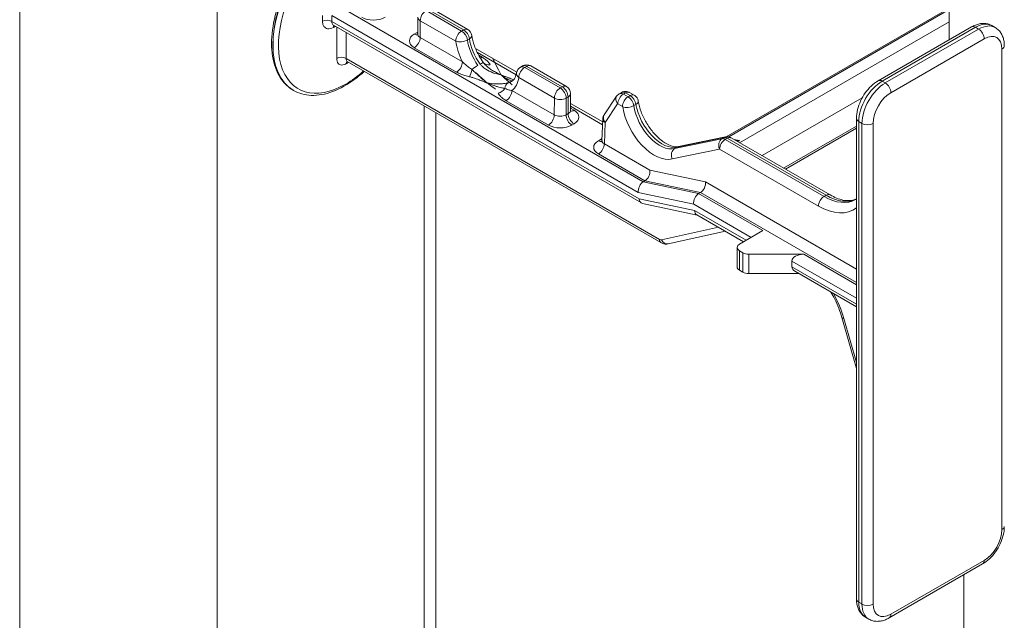
# Model space of a CAD drawing. Extents: x 3 to 96, y 5 to 107.
# Drawn here: x 11 to 14, y 51 to 53 of the extents above; entities that cross this region are included whole.
import ezdxf

# ---------------------------------------------------------------- set-up
doc = ezdxf.new("R2010")
doc.units = 0
doc.header["$MEASUREMENT"] = 0

msp = doc.modelspace()

# ---------------------------------------------------------------- linework, layer by layer
at = {"color": 0, "linetype": 'Continuous', "lineweight": 0, "extrusion": (1.66533e-16, 0.816497, 0.57735)}
for p, q in [((13.7758, 55.1633), (13.7758, 52.6074)), ((10.6072, 53.3434), (10.6072, 49.7705)), ((11.2799, 49.3821), (11.2799, 52.7893)), ((11.9859, 52.3817), (11.9859, 49.9379)), ((12.0257, 49.9149), (12.0257, 52.3587)), ((13.8255, 48.227), (13.8255, 50.7829))]:
    msp.add_line(p, q, dxfattribs=at)
at = {"color": 52, "linetype": 'Continuous', "lineweight": 0, "extrusion": (1.66533e-16, 0.816497, 0.57735)}
for p, q in [((12.7327, 52.1231), (11.6913, 52.7243)), ((11.9926, 52.707), (12.1136, 52.6371)), ((12.1204, 52.641), (11.9994, 52.7108)), ((12.0135, 52.7123), (12.1345, 52.6424)), ((13.7758, 52.7155), (13.0155, 52.2765)), ((13.7758, 52.7102), (13.024, 52.2762)), ((12.7157, 52.0866), (11.6707, 52.6899)), ((12.7184, 52.0652), (11.6708, 52.67)), ((11.9643, 52.684), (11.964, 52.6267)), ((11.9726, 52.6724), (11.9723, 52.615)), ((12.0936, 52.6025), (11.9726, 52.6724)), ((13.7758, 52.669), (13.0612, 52.2564)), ((12.7264, 52.051), (11.6769, 52.6569)), ((11.9522, 52.6267), (11.9596, 52.631)), ((12.1204, 52.641), (12.1136, 52.6371)), ((13.5335, 52.4675), (13.8517, 52.6512)), ((13.8652, 52.6499), (13.547, 52.4662)), ((13.5578, 52.46), (13.876, 52.6437)), ((13.876, 52.6437), (13.8652, 52.6499)), ((13.9323, 52.6492), (13.9215, 52.6555)), ((11.9723, 52.615), (12.1164, 52.5318)), ((12.1401, 52.6107), (12.1333, 52.6068)), ((13.8951, 52.6106), (13.5769, 52.4269)), ((12.0964, 52.4972), (11.9522, 52.5804)), ((12.3013, 52.4964), (12.1613, 52.5772)), ((12.1672, 52.5642), (12.2993, 52.4879)), ((13.9556, 50.937), (13.9556, 52.5757)), ((12.7878, 51.9267), (11.7196, 52.5434)), ((11.724, 52.5329), (12.7931, 51.9156)), ((12.1721, 52.5546), (12.1839, 52.5478)), ((12.3147, 52.5143), (12.3214, 52.5181)), ((12.3356, 52.5167), (12.3288, 52.5129)), ((12.3288, 52.5129), (12.4498, 52.443)), ((12.4565, 52.4469), (12.3356, 52.5167)), ((12.3497, 52.5181), (12.4707, 52.4483)), ((12.4298, 52.4084), (12.3088, 52.4783)), ((13.547, 52.4662), (13.5578, 52.46)), ((11.5398, 52.4352), (11.5405, 52.4347)), ((12.2853, 52.4343), (12.4295, 52.351)), ((12.4565, 52.4469), (12.4498, 52.443)), ((12.651, 52.4232), (12.6584, 52.4275)), ((12.6726, 52.4261), (12.6651, 52.4218)), ((12.6882, 52.417), (12.6726, 52.4261)), ((12.6861, 52.4274), (12.7017, 52.4183)), ((12.4094, 52.3165), (12.2653, 52.3997)), ((12.4295, 52.351), (12.4298, 52.4084)), ((12.4699, 52.4083), (12.4696, 52.3512)), ((12.4766, 52.4122), (12.4699, 52.4083)), ((12.4769, 52.3555), (12.4766, 52.4122)), ((12.4849, 52.4239), (12.4852, 52.367)), ((12.6419, 52.4147), (12.5995, 52.3515)), ((12.6651, 52.4218), (12.6808, 52.4127)), ((12.6882, 52.417), (12.6808, 52.4127)), ((13.4792, 52.4095), (13.1376, 52.2123)), ((12.5945, 52.3271), (12.4851, 52.3902)), ((12.4851, 52.3806), (12.5941, 52.3177)), ((12.4852, 52.3738), (12.497, 52.367)), ((12.6452, 52.3888), (12.6028, 52.3256)), ((12.6617, 52.3798), (12.6461, 52.3889)), ((12.7079, 52.387), (12.7005, 52.3828)), ((12.4696, 52.3512), (12.4769, 52.3555)), ((12.5948, 52.337), (12.5921, 52.2634)), ((12.6027, 52.3252), (12.6001, 52.2526)), ((13.4596, 50.7007), (13.4596, 52.3394)), ((13.4783, 52.3222), (13.4675, 52.3284)), ((13.4675, 52.3284), (13.4675, 50.6897)), ((12.497, 52.3207), (12.4896, 52.3165)), ((13.2113, 52.1698), (13.4596, 52.3131)), ((13.4596, 52.3055), (13.2179, 52.166)), ((13.4783, 50.6835), (13.4783, 52.3222)), ((13.5165, 52.3222), (13.5165, 50.6835)), ((12.58, 52.2632), (12.5893, 52.2685)), ((12.8397, 52.2362), (13.0009, 52.2701)), ((13.0078, 52.2741), (12.8481, 52.241)), ((12.8534, 52.243), (13.0131, 52.2761)), ((13.0078, 52.2741), (13.0009, 52.2701)), ((13.0191, 52.2716), (13.0122, 52.2676)), ((13.0122, 52.2676), (13.3491, 52.0731)), ((13.356, 52.0771), (13.0191, 52.2716)), ((13.0326, 52.2729), (13.3695, 52.0784)), ((13.0421, 52.2674), (13.0601, 52.2636)), ((13.0547, 52.2632), (13.0465, 52.2649)), ((13.0504, 52.2627), (13.0547, 52.2632)), ((13.058, 52.2625), (13.052, 52.2617)), ((13.0549, 52.2621), (13.0547, 52.2632)), ((13.0554, 52.2621), (13.0549, 52.2622)), ((13.0603, 52.2631), (13.058, 52.2625)), ((13.0601, 52.2636), (13.0603, 52.2631)), ((13.0602, 52.263), (13.0601, 52.2636)), ((12.6001, 52.2526), (12.7555, 52.1628)), ((12.9926, 52.2348), (12.8314, 52.2009)), ((12.8481, 52.241), (12.8397, 52.2362)), ((13.33, 52.0402), (12.9931, 52.2347)), ((12.7385, 52.1265), (12.58, 52.218)), ((12.7555, 52.1628), (12.9448, 52.1228)), ((12.7327, 52.1231), (12.7385, 52.1265)), ((12.9279, 52.0865), (12.7385, 52.1265)), ((12.7385, 52.1265), (12.7385, 52.1265)), ((12.7327, 52.1231), (12.9216, 52.0829)), ((12.9448, 52.1228), (13.4596, 51.8257)), ((12.9047, 52.0464), (12.7157, 52.0866)), ((12.7184, 52.0652), (12.9073, 52.025)), ((12.9216, 52.0829), (12.9279, 52.0865)), ((13.1404, 51.9566), (12.9216, 52.0829)), ((12.9279, 52.0865), (13.4596, 51.7795)), ((12.9279, 52.0865), (12.9279, 52.0865)), ((13.356, 52.0771), (13.3491, 52.0731)), ((12.9171, 52.0098), (12.7301, 52.0496)), ((13.1003, 51.9334), (12.9047, 52.0464)), ((12.9073, 52.025), (13.0831, 51.9235)), ((13.0748, 51.9187), (12.9154, 52.0108)), ((12.7945, 51.9252), (12.9887, 51.9684)), ((13.061, 51.9108), (13.1404, 51.9566)), ((12.8182, 51.9113), (13.0126, 51.9546)), ((13.0527, 51.8992), (13.0527, 51.8331)), ((13.061, 51.8215), (13.061, 51.8876)), ((13.0726, 51.881), (13.061, 51.8876)), ((13.0726, 51.8148), (13.0726, 51.881)), ((13.0926, 51.81), (13.0926, 51.8762)), ((13.2796, 51.8762), (13.0926, 51.8762)), ((13.4596, 51.7723), (13.2796, 51.8762)), ((13.061, 51.8215), (13.0726, 51.8148)), ((13.2395, 51.8332), (13.2395, 51.853)), ((13.4596, 51.726), (13.2395, 51.853)), ((13.2395, 51.8332), (13.4596, 51.7062)), ((13.0926, 51.81), (13.263, 51.8101)), ((13.4596, 51.6966), (13.2513, 51.8168)), ((13.4596, 51.486), (13.4098, 51.6609)), ((13.4167, 51.6571), (13.4596, 51.5064)), ((13.5713, 50.6362), (13.8895, 50.8199)), ((13.5769, 50.6486), (13.8951, 50.8323)), ((13.4675, 50.6897), (13.4783, 50.6835)), ((13.5016, 50.632), (13.4908, 50.6382))]:
    msp.add_line(p, q, dxfattribs=at)
at = {"color": 52, "linetype": 'Continuous', "lineweight": 0}
for centre, start, end in [((12.1204, 52.6178), 8.7326, 60), ((12.3288, 52.4897), 120, 169.5745), ((12.3356, 52.4936), 60, 120), ((12.4565, 52.4237), 0.3308, 60)]:
    msp.add_arc(centre, 0.0283, start, end, dxfattribs=at)
for centre, major_axis, ratio, start_param, end_param in [((11.7085, 52.7275), (-0.1687, -0.2923), 0.57735, 3.141593, 6.283185), ((11.7093, 52.727), (-0.1687, -0.2923), 0.57735, 3.141593, 6.283185), ((11.7188, 52.7215), (-0.1623, -0.2811), 0.57735, 1.871921, 7.068583), ((11.9926, 52.6838), (0.0142, 0.0246), 0.57735, 0.785398, 2.34955), ((11.6549, 52.6608), (0.0225, 0), 0.577057, 0.785145, 2.315966), ((11.8131, 52.7071), (-0.0567, 0), 0.57735, 0.785376, 2.356172), ((11.9926, 52.6838), (-0.0283, 0.0002), 0.573501, 0, 0.788699), ((13.8652, 52.5581), (0.0562, 0.0974), 0.57735, 0, 0.785398), ((11.6918, 52.6395), (-0.0107, 0.0198), 0.558154, 0.335744, 0.778254), ((11.9923, 52.6036), (-0.0567, 0), 0.57735, 5.497765, 7.068561), ((11.9522, 52.6499), (0.0142, -0.0246), 0.57735, 5.497787, 6.10283), ((11.9997, 52.6078), (0.0567, 0), 0.57735, 2.251453, 2.356172), ((11.9596, 52.6541), (0.0142, -0.0246), 0.57735, 5.497787, 5.718369), ((11.9923, 52.6267), (-0.0284, -0.0002), 0.581173, 6.276452, 7.06515), ((12.1136, 52.614), (0.0142, 0.0246), 0.57735, 0.785398, 2.34955), ((12.1136, 52.614), (0.0142, -0.0246), 0.57735, 0.969962, 2.356194), ((12.1204, 52.6178), (0.0142, 0.0246), 0.57735, 0, 0.785398), ((12.1204, 52.6178), (-0.0142, 0.0246), 0.57735, 4.111554, 5.497787), ((13.8652, 52.6279), (-0.0135, 0.0234), 0.57735, 5.497787, 6.283185), ((13.876, 52.5518), (0.0562, 0.0974), 0.57735, 0, 0.785398), ((13.876, 52.6216), (-0.0135, 0.0234), 0.57735, 3.926991, 5.497787), ((13.8951, 52.5408), (0.0427, 0.074), 0.57735, 5.497787, 7.068583), ((11.9522, 52.6036), (-0.0142, -0.0246), 0.57735, 0.785398, 2.34955), ((12.1136, 52.614), (-0.0281, -0.004), 0.45781, 0.712466, 2.282043), ((12.2013, 52.5637), (0.0766, -0.1345), 0.581174, 4.114921, 4.619862), ((12.2214, 52.5751), (0.0624, -0.11), 0.582027, 4.115688, 4.889185), ((12.1204, 52.6178), (0.028, 0.0043), 0.465352, 5.418475, 6.283185), ((12.2278, 52.5788), (-0.064, 0.1091), 0.572635, 0.96596, 1.739457), ((13.9365, 52.5867), (0.027, 0), 0.57735, 5.497787, 6.283185), ((11.7037, 52.5336), (0.0225, -0.0001), 0.618691, 0.7881, 2.347671), ((11.7365, 52.516), (-0.0112, 0.0195), 0.577265, 0.237628, 0.745494), ((11.7378, 52.5167), (-0.0113, 0.0195), 0.577436, 0.320517, 0.745346), ((12.0964, 52.5204), (-0.0142, -0.0246), 0.57735, 0.785398, 2.34955), ((12.1655, 52.5121), (0.023, 0.0166), 0.138071, 0.037019, 0.947801), ((12.1839, 52.5709), (-0.0142, -0.0246), 0.57735, 0.45814, 0.785398), ((12.2112, 52.5456), (-0.0236, -0.0158), 0.761777, 0.056612, 1.099969), ((11.7188, 52.7215), (-0.1623, -0.2811), 0.57735, 0.785398, 1.052634), ((12.1402, 52.5046), (-0.0062, -0.0277), 0.293875, 0.648538, 1.691895), ((12.1578, 52.5077), (-0.0231, -0.0165), 0.142484, 4.090273, 5.001056), ((12.3288, 52.4897), (-0.0279, 0.0051), 0.669713, 0, 0.89883), ((12.3288, 52.4897), (0.0142, 0.0246), 0.57735, 0.785398, 2.34955), ((12.3288, 52.4897), (-0.0142, 0.0246), 0.57735, 5.497787, 6.283185), ((12.3356, 52.4936), (-0.0142, 0.0246), 0.57735, 5.497787, 6.283185), ((12.3356, 52.4936), (0.0142, 0.0246), 0.57735, 0, 0.785398), ((12.2837, 52.435), (-0.0065, 0.0276), 0.802144, 0.237137, 1.147919), ((12.2214, 52.5751), (0.0624, -0.11), 0.582027, 6.114657, 6.287319), ((12.2278, 52.5788), (-0.064, 0.1091), 0.572635, 2.964929, 3.070411), ((12.2914, 52.4394), (-0.0064, 0.0276), 0.806556, 0, 0.23958), ((12.2013, 52.5637), (0.0766, -0.1345), 0.581174, 0.099261, 0.604201), ((13.547, 52.3743), (-0.0562, -0.0974), 0.57735, 3.926991, 5.497787), ((13.5578, 52.3681), (0.0562, 0.0974), 0.57735, 0.785398, 2.356194), ((13.547, 52.4442), (-0.0135, 0.0234), 0.57735, 5.497787, 6.283185), ((13.5578, 52.4379), (-0.0135, 0.0234), 0.57735, 3.926991, 5.497787), ((12.238, 52.4481), (-0.0236, -0.0158), 0.761777, 1.099969, 2.143326), ((12.2653, 52.4228), (-0.0142, -0.0246), 0.57735, 0.785398, 2.34955), ((12.4498, 52.4199), (0.0142, 0.0246), 0.57735, 0.785398, 2.34955), ((12.4498, 52.4199), (0.0142, -0.0246), 0.57735, 0.785398, 2.356194), ((12.4565, 52.4237), (0.0142, 0.0246), 0.57735, 0, 0.785398), ((12.4565, 52.4237), (-0.0142, 0.0246), 0.57735, 3.926991, 5.497787), ((12.6651, 52.3986), (-0.0142, 0.0246), 0.577533, 5.497945, 6.283344), ((12.6726, 52.4029), (-0.0142, 0.0245), 0.577168, 5.497629, 6.283027), ((12.6726, 52.404), (0.0135, 0.0234), 0.57735, 0, 0.785398), ((13.5769, 52.3571), (-0.0427, -0.074), 0.57735, 3.926991, 5.497787), ((12.4498, 52.4199), (0.0283, -0.0002), 0.573501, 3.930291, 5.501087), ((12.4565, 52.4237), (0.0283, 0.0002), 0.581174, 5.494443, 6.283185), ((12.6643, 52.3996), (-0.0224, 0.015), 0.781715, 0, 1.199649), ((12.6651, 52.3997), (0.0135, 0.0234), 0.57735, 0.785398, 2.34955), ((12.6808, 52.3907), (0.0135, 0.0234), 0.57735, 0.785398, 2.34955), ((12.6808, 52.3896), (-0.0142, 0.0246), 0.577533, 4.124161, 5.497945), ((12.6882, 52.395), (0.0135, 0.0234), 0.57735, 0, 0.785398), ((12.6883, 52.3939), (-0.0142, 0.0245), 0.577168, 4.123844, 5.497629), ((12.6892, 52.3935), (0.0266, 0.0043), 0.456924, 5.414375, 6.283185), ((12.4569, 52.367), (-0.0284, 0.0002), 0.573502, 2.359407, 3.14815), ((12.497, 52.3902), (-0.0142, -0.0246), 0.57735, 0.181475, 0.785398), ((12.4569, 52.3439), (0.0567, 0), 0.57735, 5.497765, 7.068561), ((12.646, 52.3877), (-0.00067, 0.00117), 0.581174, 5.501132, 6.564818), ((12.6617, 52.3787), (-0.00067, 0.00117), 0.581174, 4.127347, 5.501132), ((12.6818, 52.3892), (-0.0267, -0.004), 0.4494, 0.708335, 2.27783), ((12.7702, 52.3412), (0.0766, -0.1345), 0.581174, 4.127369, 6.101842), ((12.7892, 52.3521), (0.0631, -0.1111), 0.581978, 4.128092, 6.102844), ((12.7964, 52.3562), (-0.0647, 0.1102), 0.572685, 0.97845, 2.953205), ((12.4094, 52.3396), (-0.0142, -0.0246), 0.57735, 0.785398, 2.34955), ((12.4495, 52.3628), (-0.0284, -0.0002), 0.581173, 0.781965, 2.352761), ((12.4896, 52.3396), (0.0142, -0.0246), 0.57735, 3.926991, 5.497787), ((12.497, 52.3439), (0.0142, -0.0246), 0.57735, 3.926991, 5.497787), ((12.6219, 52.3365), (-0.0224, 0.015), 0.781715, 0, 1.199649), ((12.6218, 52.336), (-0.027, 0.001), 0.593301, 0, 0.806647), ((12.6037, 52.3246), (-0.00067, 0.00117), 0.581174, 0.281633, 0.753836), ((13.4866, 52.3394), (-0.027, 0), 0.57735, 0, 0.785398), ((12.4495, 52.3396), (-0.0567, 0), 0.57735, 0.785376, 2.356172), ((13.4974, 52.3332), (0.027, 0), 0.57735, 3.926991, 5.497787), ((12.6192, 52.2406), (-0.0554, 0), 0.577216, 5.49849, 7.069055), ((12.58, 52.2863), (0.0142, -0.0246), 0.57735, 5.497787, 6.119432), ((12.6284, 52.2459), (0.0554, 0), 0.577484, 2.280468, 2.356666), ((12.5893, 52.2917), (0.0142, -0.0246), 0.57735, 5.497787, 5.646955), ((12.6192, 52.2637), (-0.027, -0.0009), 0.559376, 6.243091, 7.04974), ((13.0117, 52.2457), (-0.0056, 0.0264), 0.800017, 0.25651, 1.821814), ((13.0122, 52.2456), (0.0135, 0.0234), 0.57735, 0.785398, 2.34955), ((13.0122, 52.2445), (-0.0142, 0.0246), 0.577533, 5.497945, 6.095818), ((13.0186, 52.2497), (-0.0055, 0.0264), 0.804336, 6.283185, 6.542257), ((13.0191, 52.2485), (-0.0142, 0.0245), 0.577168, 5.497629, 6.095502), ((13.0191, 52.2496), (0.0135, 0.0234), 0.57735, 0, 0.785398), ((12.58, 52.2411), (-0.0142, -0.0246), 0.57735, 0.785398, 2.34955), ((12.9931, 52.2336), (-0.00067, 0.00117), 0.581174, 5.501132, 6.098994), ((12.7355, 52.1514), (0.0102, 0.0267), 0.656396, 3.822921, 5.387073), ((12.7358, 52.0981), (0.0102, 0.0267), 0.657087, 0.681747, 2.252544), ((12.9248, 52.1114), (-0.0102, -0.0267), 0.656396, 0.681329, 2.24548), ((12.7384, 52.0768), (0.0102, 0.0267), 0.657087, 2.252544, 3.245243), ((12.9247, 52.058), (-0.0102, -0.0267), 0.657087, 3.82334, 5.394136), ((13.3491, 52.0511), (0.0135, 0.0234), 0.57735, 0.785398, 2.34955), ((13.3502, 52.2483), (0.1057, -0.1858), 0.581655, 5.501586, 6.286984), ((13.356, 52.0551), (0.0135, 0.0234), 0.57735, 0, 0.785398), ((13.3549, 52.251), (-0.1081, 0.1844), 0.573013, 2.352508, 3.106711), ((12.9273, 52.0366), (-0.0102, -0.0267), 0.657087, 5.394136, 6.179535), ((13.3311, 52.2374), (0.1192, -0.2092), 0.581174, 5.501154, 6.362515), ((12.806, 51.9379), (-0.0128, -0.0222), 0.57735, 5.532397, 6.283185), ((12.7874, 51.94), (0.0087, -0.0142), 0.557037, 5.48164, 6.092505), ((12.8126, 51.9364), (0.0056, -0.025), 0.815397, 4.988172, 6.283185), ((13.0811, 51.8992), (-0.0283, 0), 0.57735, 5.497787, 7.068583), ((13.0926, 51.8925), (-0.0283, 0), 0.57735, 0.785398, 1.570945), ((13.2796, 51.853), (-0.0401, 0), 0.577436, 4.712315, 6.283111), ((13.0811, 51.8331), (-0.0283, 0), 0.57735, 0, 0.785398), ((13.2796, 51.8332), (-0.0401, 0), 0.577436, 6.283111, 7.068509), ((13.0926, 51.8264), (0.0283, 0), 0.57735, 3.926991, 4.712538), ((13.2582, 51.6786), (0.1215, -0.2078), 0.573677, 1.148929, 1.539765), ((13.4358, 51.6683), (-0.026, -0.0074), 0.335405, 0, 0.654738), ((13.8951, 50.9021), (0.0427, 0.074), 0.57735, 3.926991, 5.497787), ((13.9365, 50.948), (0.027, 0), 0.57735, 5.497787, 6.283185), ((13.876, 50.8433), (0.0135, -0.0234), 0.57735, 0, 0.785398), ((13.4866, 50.7007), (-0.027, 0), 0.57735, 0, 0.785398), ((13.547, 50.7356), (-0.0562, -0.0974), 0.57735, 5.497787, 6.283185), ((13.4974, 50.6945), (0.027, 0), 0.57735, 3.926991, 5.497787), ((13.5578, 50.7294), (-0.0562, -0.0974), 0.57735, 5.497787, 6.283185), ((13.5769, 50.7184), (-0.0427, -0.074), 0.57735, 5.497787, 7.068583), ((13.5578, 50.6596), (0.0135, -0.0234), 0.57735, 0, 0.785398)]:
    msp.add_ellipse(centre, major_axis=major_axis, ratio=ratio, start_param=start_param, end_param=end_param, dxfattribs=at)
for points, knots in [([(11.8773, 53.0197), (11.8592, 53.0301), (11.8385, 53.0358), (11.7935, 53.0375), (11.7691, 53.033), (11.7185, 53.0143), (11.6922, 52.9996), (11.6412, 52.9614), (11.6165, 52.9379), (11.571, 52.8846), (11.5502, 52.855), (11.5148, 52.7924), (11.5, 52.7595), (11.478, 52.6936), (11.4707, 52.6606), (11.4645, 52.5978), (11.4656, 52.5679), (11.4764, 52.5145), (11.4861, 52.4908), (11.5108, 52.4565), (11.5243, 52.4441), (11.5398, 52.4352)], [0.785398, 0.785398, 0.785398, 0.785398, 1.082168, 1.082168, 1.393114, 1.393114, 1.718194, 1.718194, 2.044862, 2.044862, 2.370401, 2.370401, 2.695473, 2.695473, 3.021096, 3.021096, 3.347831, 3.347831, 3.672304, 3.672304, 3.926991, 3.926991, 3.926991, 3.926991]), ([(11.6395, 52.6901), (11.6395, 52.6893), (11.6395, 52.6885), (11.6396, 52.6863), (11.6396, 52.685), (11.6396, 52.6816), (11.6396, 52.6795), (11.6396, 52.675), (11.6396, 52.6727), (11.6396, 52.6704)], [0, 0, 0, 0, 0.00675008, 0.00675008, 0.01755021, 0.01755021, 0.03483042, 0.03483042, 0.05400064, 0.05400064, 0.05400064, 0.05400064]), ([(11.6765, 52.6494), (11.6696, 52.6457), (11.6628, 52.6441), (11.6517, 52.6457), (11.6473, 52.6484), (11.6424, 52.6555), (11.6411, 52.6589), (11.6399, 52.6651), (11.6396, 52.6677), (11.6396, 52.6704)], [0, 0, 0, 0, 0.0627024, 0.0627024, 0.1192229, 0.1192229, 0.1545482, 0.1545482, 0.1766265, 0.1766265, 0.1766265, 0.1766265]), ([(11.6707, 52.6899), (11.6707, 52.6891), (11.6707, 52.6882), (11.6707, 52.6861), (11.6708, 52.6848), (11.6708, 52.6813), (11.6708, 52.6792), (11.6708, 52.6747), (11.6708, 52.6724), (11.6708, 52.67)], [0, 0, 0, 0, 0.00675008, 0.00675008, 0.01755021, 0.01755021, 0.03483042, 0.03483042, 0.05400064, 0.05400064, 0.05400064, 0.05400064]), ([(11.6769, 52.6569), (11.6756, 52.6577), (11.6744, 52.6588), (11.6724, 52.6617), (11.6716, 52.6635), (11.6709, 52.6671), (11.6708, 52.6685), (11.6708, 52.67)], [0.08842637, 0.08842637, 0.08842637, 0.08842637, 0.11922287, 0.11922287, 0.15454817, 0.15454817, 0.17662648, 0.17662648, 0.17662648, 0.17662648]), ([(13.9215, 52.6555), (13.9171, 52.658), (13.9124, 52.6599), (13.9028, 52.6624), (13.8978, 52.663), (13.8881, 52.6632), (13.8833, 52.6627), (13.8738, 52.6607), (13.8693, 52.6593), (13.8603, 52.6558), (13.856, 52.6537), (13.8517, 52.6512)], [0.7853982, 0.7853982, 0.7853982, 0.7853982, 0.9424778, 0.9424778, 1.0995574, 1.0995574, 1.2566371, 1.2566371, 1.4137167, 1.4137167, 1.5707963, 1.5707963, 1.5707963, 1.5707963]), ([(11.6765, 52.6494), (11.6768, 52.6496), (11.6771, 52.6497), (11.6779, 52.6502), (11.6785, 52.6505), (11.6798, 52.6512), (11.6806, 52.6517), (11.6821, 52.6525), (11.6827, 52.6528), (11.6834, 52.6532)], [0, 0, 0, 0, 0.00294975, 0.00294975, 0.00766935, 0.00766935, 0.0152207, 0.0152207, 0.02110416, 0.02110416, 0.02110416, 0.02110416]), ([(11.6883, 52.6503), (11.6883, 52.6462), (11.6883, 52.6421), (11.6883, 52.6307), (11.6882, 52.6235), (11.6882, 52.6048), (11.6881, 52.5933), (11.688, 52.5691), (11.688, 52.5563), (11.6879, 52.5436)], [0.0030577, 0.0030577, 0.0030577, 0.0030577, 0.0380657, 0.0380657, 0.0989709, 0.0989709, 0.1964192, 0.1964192, 0.3045259, 0.3045259, 0.3045259, 0.3045259]), ([(11.7197, 52.6322), (11.7197, 52.6268), (11.7197, 52.6215), (11.7197, 52.6047), (11.7197, 52.5932), (11.7196, 52.5689), (11.7196, 52.5562), (11.7196, 52.5434)], [0.0537393, 0.0537393, 0.0537393, 0.0537393, 0.0989709, 0.0989709, 0.1964192, 0.1964192, 0.3045259, 0.3045259, 0.3045259, 0.3045259]), ([(11.963, 52.6227), (11.963, 52.6227), (11.963, 52.6227), (11.963, 52.6228), (11.9633, 52.6232), (11.9638, 52.6246), (11.964, 52.6256), (11.964, 52.6267)], [0.03397811, 0.03397811, 0.03397811, 0.03397811, 0.03577568, 0.03577568, 0.05444323, 0.05444323, 0.07535202, 0.07535202, 0.07535202, 0.07535202]), ([(13.9323, 52.6492), (13.9367, 52.6467), (13.9407, 52.6436), (13.9477, 52.6365), (13.9507, 52.6326), (13.9556, 52.6242), (13.9576, 52.6197), (13.9607, 52.6106), (13.9618, 52.6059), (13.9632, 52.5964), (13.9635, 52.5916), (13.9635, 52.5867)], [5.4977871, 5.4977871, 5.4977871, 5.4977871, 5.6548668, 5.6548668, 5.8119464, 5.8119464, 5.969026, 5.969026, 6.1261057, 6.1261057, 6.2831853, 6.2831853, 6.2831853, 6.2831853]), ([(12.1484, 52.6221), (12.1501, 52.611), (12.1532, 52.599), (12.1618, 52.575), (12.1674, 52.5628), (12.1779, 52.5443), (12.1822, 52.5375), (12.1868, 52.531)], [0, 0, 0, 0, 0.0884665, 0.0884665, 0.1768364, 0.1768364, 0.230333, 0.230333, 0.230333, 0.230333]), ([(11.7206, 52.5259), (11.7185, 52.5246), (11.7163, 52.5236), (11.7108, 52.5216), (11.7075, 52.5211), (11.6997, 52.5214), (11.6957, 52.5234), (11.6896, 52.5309), (11.6879, 52.5368), (11.6879, 52.5436)], [0, 0, 0, 0, 0.0204265, 0.0204265, 0.0531088, 0.0531088, 0.1054005, 0.1054005, 0.1634116, 0.1634116, 0.1634116, 0.1634116]), ([(11.724, 52.5329), (11.7232, 52.5334), (11.7225, 52.534), (11.7202, 52.5368), (11.7194, 52.5399), (11.7196, 52.5434)], [0.08352032, 0.08352032, 0.08352032, 0.08352032, 0.1054005, 0.1054005, 0.16341163, 0.16341163, 0.16341163, 0.16341163]), ([(11.7206, 52.5259), (11.7208, 52.526), (11.7209, 52.5261), (11.7212, 52.5262), (11.7214, 52.5263), (11.7216, 52.5264), (11.7216, 52.5265), (11.7218, 52.5265), (11.7218, 52.5266), (11.7219, 52.5266)], [0, 0, 0, 0, 0.001387984, 0.001387984, 0.002639125, 0.002639125, 0.003421088, 0.003421088, 0.003909815, 0.003909815, 0.003909815, 0.003909815]), ([(11.724, 52.5329), (11.723, 52.5335), (11.7218, 52.5337), (11.7212, 52.5338), (11.7212, 52.5338), (11.7212, 52.5338)], [0, 0, 0, 0, 0.02587706, 0.02587706, 0.03264324, 0.03264324, 0.03264324, 0.03264324]), ([(12.149, 52.5062), (12.1474, 52.5072), (12.1458, 52.5083), (12.1418, 52.5111), (12.1394, 52.5128), (12.1333, 52.5172), (12.1298, 52.52), (12.1228, 52.5258), (12.1195, 52.5288), (12.1164, 52.5318)], [-0.1153135, -0.1153135, -0.1153135, -0.1153135, -0.1008993, -0.1008993, -0.0778366, -0.0778366, -0.0409363, -0.0409363, 0, 0, 0, 0]), ([(12.1839, 52.5478), (12.1854, 52.5469), (12.1869, 52.546), (12.1906, 52.5435), (12.1928, 52.5419), (12.1981, 52.5377), (12.201, 52.535), (12.2064, 52.529), (12.209, 52.5258), (12.2112, 52.5225)], [-0.1153143, -0.1153143, -0.1153143, -0.1153143, -0.1009, -0.1009, -0.0778371, -0.0778371, -0.0409366, -0.0409366, 0, 0, 0, 0]), ([(12.2485, 52.4875), (12.245, 52.489), (12.2415, 52.4906), (12.234, 52.4943), (12.23, 52.4964), (12.2236, 52.5), (12.2211, 52.5014), (12.2174, 52.5037), (12.2161, 52.5045), (12.2129, 52.5066), (12.211, 52.508), (12.2058, 52.5116), (12.2027, 52.5141), (12.1959, 52.52), (12.1927, 52.5228), (12.1883, 52.5289)], [-0.0008456, -0.0008456, -0.0008456, -0.0008456, 0.0268342, 0.0268342, 0.0584683, 0.0584683, 0.0782396, 0.0782396, 0.0881253, 0.0881253, 0.1039423, 0.1039423, 0.1292496, 0.1292496, 0.1573249, 0.1573249, 0.1573249, 0.1573249]), ([(11.5405, 52.4347), (11.5585, 52.4243), (11.5792, 52.4187), (11.6243, 52.417), (11.6487, 52.4214), (11.6993, 52.4402), (11.7256, 52.4549), (11.7614, 52.4818), (11.7718, 52.4903), (11.7818, 52.4995)], [3.926991, 3.926991, 3.926991, 3.926991, 4.223761, 4.223761, 4.534707, 4.534707, 4.859787, 4.859787, 4.993194, 4.993194, 4.993194, 4.993194]), ([(12.1402, 52.4815), (12.1382, 52.4819), (12.1362, 52.4824), (12.131, 52.4837), (12.1279, 52.4845), (12.1199, 52.4869), (12.1151, 52.4886), (12.1055, 52.4924), (12.1007, 52.4947), (12.0964, 52.4972)], [-0.1153135, -0.1153135, -0.1153135, -0.1153135, -0.1008993, -0.1008993, -0.0778366, -0.0778366, -0.0409363, -0.0409363, 0, 0, 0, 0]), ([(12.149, 52.5062), (12.1545, 52.5008), (12.1575, 52.498), (12.1647, 52.4912), (12.1682, 52.488), (12.1736, 52.483), (12.1756, 52.4811), (12.1787, 52.4784), (12.1796, 52.4775), (12.1822, 52.4753), (12.1838, 52.4739), (12.1878, 52.4704), (12.1902, 52.4683), (12.1954, 52.4641), (12.1981, 52.462), (12.2007, 52.46)], [0, 0, 0, 0, 0.0276798, 0.0276798, 0.0593139, 0.0593139, 0.0790853, 0.0790853, 0.0889709, 0.0889709, 0.104788, 0.104788, 0.1300952, 0.1300952, 0.1581705, 0.1581705, 0.1581705, 0.1581705]), ([(12.177, 52.5244), (12.179, 52.5217), (12.1812, 52.5192), (12.1874, 52.5131), (12.1918, 52.5097), (12.2037, 52.502), (12.2117, 52.4982), (12.2293, 52.4917), (12.239, 52.4892), (12.2485, 52.4875)], [0.4694082, 0.4694082, 0.4694082, 0.4694082, 0.4969602, 0.4969602, 0.5410434, 0.5410434, 0.6115766, 0.6115766, 0.6898243, 0.6898243, 0.6898243, 0.6898243]), ([(12.2841, 52.4653), (12.2875, 52.4673), (12.2907, 52.4702), (12.2966, 52.4795), (12.2994, 52.4863), (12.301, 52.4949)], [0, 0, 0, 0, 0.0856394, 0.0856394, 0.1768703, 0.1768703, 0.1768703, 0.1768703]), ([(12.1402, 52.4815), (12.1441, 52.4806), (12.1478, 52.4795), (12.1556, 52.477), (12.1596, 52.4756), (12.1662, 52.4733), (12.1687, 52.4723), (12.1724, 52.471), (12.1737, 52.4705), (12.1769, 52.4693), (12.1789, 52.4685), (12.184, 52.4665), (12.1872, 52.4653), (12.1938, 52.4627), (12.1973, 52.4613), (12.2007, 52.46)], [0, 0, 0, 0, 0.0276798, 0.0276798, 0.0593139, 0.0593139, 0.0790853, 0.0790853, 0.0889709, 0.0889709, 0.104788, 0.104788, 0.1300952, 0.1300952, 0.1581705, 0.1581705, 0.1581705, 0.1581705]), ([(12.2722, 52.4606), (12.2702, 52.4602), (12.268, 52.4597), (12.2617, 52.4586), (12.2574, 52.458), (12.2455, 52.4569), (12.2375, 52.4567), (12.2199, 52.4573), (12.2102, 52.4582), (12.2007, 52.46)], [0.4694133, 0.4694133, 0.4694133, 0.4694133, 0.4969656, 0.4969656, 0.5410493, 0.5410493, 0.6115832, 0.6115832, 0.6898319, 0.6898319, 0.6898319, 0.6898319]), ([(12.2007, 52.46), (12.2042, 52.4584), (12.2077, 52.457), (12.2152, 52.4541), (12.2192, 52.4526), (12.2256, 52.4504), (12.2281, 52.4495), (12.2318, 52.4484), (12.233, 52.448), (12.2363, 52.447), (12.2382, 52.4465), (12.2434, 52.445), (12.2465, 52.4442), (12.2533, 52.4427), (12.2565, 52.4419), (12.2609, 52.4416)], [-0.0008456, -0.0008456, -0.0008456, -0.0008456, 0.0268342, 0.0268342, 0.0584683, 0.0584683, 0.0782396, 0.0782396, 0.0881253, 0.0881253, 0.1039423, 0.1039423, 0.1292496, 0.1292496, 0.1573249, 0.1573249, 0.1573249, 0.1573249]), ([(12.2841, 52.4669), (12.2819, 52.4677), (12.2798, 52.4685), (12.2756, 52.4704), (12.2735, 52.4714), (12.2705, 52.4729), (12.2696, 52.4735), (12.267, 52.4749), (12.2654, 52.4759), (12.2614, 52.4783), (12.259, 52.48), (12.2538, 52.4835), (12.2511, 52.4855), (12.2485, 52.4875)], [0.0395434, 0.0395434, 0.0395434, 0.0395434, 0.0593139, 0.0593139, 0.0790853, 0.0790853, 0.0889709, 0.0889709, 0.104788, 0.104788, 0.1300952, 0.1300952, 0.1581705, 0.1581705, 0.1581705, 0.1581705]), ([(12.2911, 52.4713), (12.2892, 52.472), (12.2874, 52.4726), (12.283, 52.4742), (12.2805, 52.4751), (12.2768, 52.4765), (12.2755, 52.477), (12.2723, 52.4782), (12.2703, 52.479), (12.2652, 52.4809), (12.262, 52.4822), (12.2554, 52.4848), (12.2519, 52.4861), (12.2485, 52.4875)], [0.0447412, 0.0447412, 0.0447412, 0.0447412, 0.0593139, 0.0593139, 0.0790853, 0.0790853, 0.0889709, 0.0889709, 0.104788, 0.104788, 0.1300952, 0.1300952, 0.1581705, 0.1581705, 0.1581705, 0.1581705]), ([(13.5335, 52.4675), (13.5251, 52.4627), (13.5171, 52.4565), (13.5023, 52.4425), (13.4955, 52.4345), (13.4834, 52.4173), (13.478, 52.408), (13.4692, 52.3889), (13.4657, 52.379), (13.4609, 52.3592), (13.4596, 52.3492), (13.4596, 52.3394)], [1.570796, 1.570796, 1.570796, 1.570796, 1.884956, 1.884956, 2.199115, 2.199115, 2.513274, 2.513274, 2.827433, 2.827433, 3.141593, 3.141593, 3.141593, 3.141593]), ([(12.2853, 52.4343), (12.2842, 52.4344), (12.2832, 52.4346), (12.2804, 52.4352), (12.2788, 52.4356), (12.2745, 52.4367), (12.2719, 52.4374), (12.2665, 52.4392), (12.2637, 52.4403), (12.2609, 52.4416)], [-0.1153143, -0.1153143, -0.1153143, -0.1153143, -0.1009, -0.1009, -0.0778371, -0.0778371, -0.0409366, -0.0409366, 0, 0, 0, 0]), ([(12.6584, 52.4275), (12.661, 52.4289), (12.6638, 52.43), (12.6696, 52.4312), (12.6726, 52.4313), (12.6784, 52.4306), (12.6813, 52.4298), (12.6846, 52.4282), (12.6854, 52.4278), (12.6861, 52.4274)], [0, 0, 0, 0, 0.0197898, 0.0197898, 0.03923106, 0.03923106, 0.05876489, 0.05876489, 0.06417633, 0.06417633, 0.06417633, 0.06417633]), ([(12.2653, 52.3997), (12.2637, 52.4006), (12.2623, 52.4015), (12.2586, 52.4039), (12.2564, 52.4055), (12.2511, 52.4098), (12.2482, 52.4125), (12.2428, 52.4184), (12.2402, 52.4217), (12.238, 52.425)], [-0.1153143, -0.1153143, -0.1153143, -0.1153143, -0.1009, -0.1009, -0.0778371, -0.0778371, -0.0409366, -0.0409366, 0, 0, 0, 0]), ([(12.6419, 52.4147), (12.6435, 52.4172), (12.6456, 52.4194), (12.6489, 52.4219), (12.6499, 52.4226), (12.651, 52.4232)], [0, 0, 0, 0, 0.01985647, 0.01985647, 0.0277813, 0.0277813, 0.0277813, 0.0277813]), ([(12.7017, 52.4183), (12.7044, 52.4168), (12.7068, 52.4148), (12.7109, 52.4102), (12.7126, 52.4076), (12.7148, 52.4026), (12.7154, 52.4003), (12.7158, 52.3979)], [0, 0, 0, 0, 0.02046958, 0.02046958, 0.04075709, 0.04075709, 0.0568457, 0.0568457, 0.0568457, 0.0568457]), ([(12.7158, 52.3979), (12.7177, 52.3865), (12.721, 52.3742), (12.73, 52.35), (12.7358, 52.3376), (12.7494, 52.3141), (12.7573, 52.3027), (12.7744, 52.2824), (12.7836, 52.2733), (12.8018, 52.2587), (12.811, 52.2529), (12.8276, 52.2453), (12.8353, 52.2432), (12.8461, 52.242), (12.85, 52.2423), (12.8533, 52.243)], [0, 0, 0, 0, 0.0896787, 0.0896787, 0.1791582, 0.1791582, 0.270588, 0.270588, 0.3620368, 0.3620368, 0.4516486, 0.4516486, 0.5380808, 0.5380808, 0.6003537, 0.6003537, 0.6003537, 0.6003537]), ([(12.4852, 52.367), (12.4852, 52.3655), (12.4857, 52.364), (12.4861, 52.3631), (12.4862, 52.363), (12.4862, 52.363)], [0, 0, 0, 0, 0.0303196, 0.0303196, 0.04133317, 0.04133317, 0.04133317, 0.04133317]), ([(12.5948, 52.337), (12.5949, 52.3401), (12.5955, 52.3431), (12.5974, 52.3479), (12.5983, 52.3498), (12.5995, 52.3515)], [0, 0, 0, 0, 0.02029046, 0.02029046, 0.03417093, 0.03417093, 0.03417093, 0.03417093]), ([(12.591, 52.2594), (12.591, 52.2594), (12.591, 52.2594), (12.5911, 52.2595), (12.5914, 52.2599), (12.5919, 52.2613), (12.5921, 52.2623), (12.5921, 52.2634)], [0.03162907, 0.03162907, 0.03162907, 0.03162907, 0.03415099, 0.03415099, 0.05204233, 0.05204233, 0.07168254, 0.07168254, 0.07168254, 0.07168254]), ([(13.0131, 52.2761), (13.016, 52.2767), (13.019, 52.2769), (13.0249, 52.2761), (13.0278, 52.2753), (13.0312, 52.2737), (13.0319, 52.2734), (13.0326, 52.2729)], [0, 0, 0, 0, 0.01983925, 0.01983925, 0.03935764, 0.03935764, 0.04477809, 0.04477809, 0.04477809, 0.04477809]), ([(12.8397, 52.2362), (12.8373, 52.2347), (12.8351, 52.2327), (12.8316, 52.2276), (12.8303, 52.2247), (12.8287, 52.2181), (12.8285, 52.2147), (12.8291, 52.2077), (12.83, 52.2043), (12.8314, 52.201), (12.8314, 52.2009), (12.8314, 52.2009)], [0, 0, 0, 0, 0.02343865, 0.02343865, 0.0468773, 0.0468773, 0.07031599, 0.07031599, 0.09377686, 0.09377686, 0.09421279, 0.09421279, 0.09421279, 0.09421279]), ([(13.3695, 52.0784), (13.3846, 52.0697), (13.3996, 52.0638), (13.4258, 52.0582), (13.4375, 52.0582), (13.4516, 52.0614), (13.4556, 52.0628), (13.4594, 52.0646)], [0, 0, 0, 0, 0.1493959, 0.1493959, 0.295707, 0.295707, 0.3623283, 0.3623283, 0.3623283, 0.3623283]), ([(12.8182, 51.9113), (12.8148, 51.9106), (12.8112, 51.9104), (12.8042, 51.9111), (12.8007, 51.9121), (12.796, 51.9141), (12.7945, 51.9148), (12.7931, 51.9156)], [0, 0, 0, 0, 0.02417266, 0.02417266, 0.04868079, 0.04868079, 0.05992878, 0.05992878, 0.05992878, 0.05992878]), ([(13.4098, 51.6609), (13.404, 51.6815), (13.3956, 51.7029), (13.3815, 51.7312), (13.3772, 51.739), (13.3727, 51.7467)], [0, 0, 0, 0, 0.1531483, 0.1531483, 0.2122457, 0.2122457, 0.2122457, 0.2122457]), ([(13.9635, 50.948), (13.9635, 50.9382), (13.9622, 50.9283), (13.9574, 50.9085), (13.9539, 50.8986), (13.9451, 50.8794), (13.9397, 50.8702), (13.9276, 50.853), (13.9207, 50.845), (13.906, 50.8309), (13.898, 50.8248), (13.8895, 50.8199)], [0, 0, 0, 0, 0.314159, 0.314159, 0.628319, 0.628319, 0.942478, 0.942478, 1.256637, 1.256637, 1.570796, 1.570796, 1.570796, 1.570796]), ([(13.4596, 50.7007), (13.4596, 50.6959), (13.4599, 50.691), (13.4613, 50.6815), (13.4624, 50.6768), (13.4655, 50.6677), (13.4674, 50.6633), (13.4724, 50.6549), (13.4754, 50.6509), (13.4824, 50.6438), (13.4864, 50.6407), (13.4908, 50.6382)], [3.1415927, 3.1415927, 3.1415927, 3.1415927, 3.2986723, 3.2986723, 3.4557519, 3.4557519, 3.6128316, 3.6128316, 3.7699112, 3.7699112, 3.9269908, 3.9269908, 3.9269908, 3.9269908]), ([(13.5713, 50.6362), (13.5671, 50.6338), (13.5628, 50.6316), (13.5538, 50.6281), (13.5492, 50.6267), (13.5398, 50.6248), (13.535, 50.6243), (13.5252, 50.6244), (13.5203, 50.625), (13.5107, 50.6275), (13.506, 50.6294), (13.5016, 50.632)], [1.5707963, 1.5707963, 1.5707963, 1.5707963, 1.727876, 1.727876, 1.8849556, 1.8849556, 2.0420352, 2.0420352, 2.1991149, 2.1991149, 2.3561945, 2.3561945, 2.3561945, 2.3561945])]:
    msp.add_open_spline(points, degree=3, knots=knots, dxfattribs=at)
for points in [[(11.6769, 52.6569), (11.6763, 52.6573), (11.6756, 52.6574), (11.6756, 52.6574)], [(11.7279, 52.5307), (11.7259, 52.5291), (11.7239, 52.5277), (11.7219, 52.5266)], [(12.1868, 52.531), (12.1873, 52.5303), (12.1878, 52.5296), (12.1883, 52.5289)], [(12.2201, 52.5424), (12.2208, 52.5411), (12.2215, 52.5398), (12.2487, 52.4871)], [(12.1629, 52.4941), (12.1653, 52.4919), (12.1677, 52.4898), (12.2012, 52.4596)], [(12.2291, 52.4388), (12.2284, 52.4394), (12.2277, 52.44), (12.2005, 52.4603)], [(12.2863, 52.4534), (12.2838, 52.4556), (12.2815, 52.4577), (12.248, 52.4879)], [(12.284, 52.4669), (12.284, 52.4669), (12.2842, 52.4669), (12.2849, 52.4671)], [(12.2849, 52.4671), (12.2859, 52.4673), (12.2868, 52.4675), (12.2877, 52.4679)], [(12.8534, 52.243), (12.8515, 52.2426), (12.8498, 52.2419), (12.8481, 52.241)], [(13.4563, 52.0627), (13.4574, 52.0634), (13.4585, 52.064), (13.4596, 52.0648)]]:
    msp.add_open_spline(points, degree=3, dxfattribs=at)

doc.saveas('drawing.dxf')
